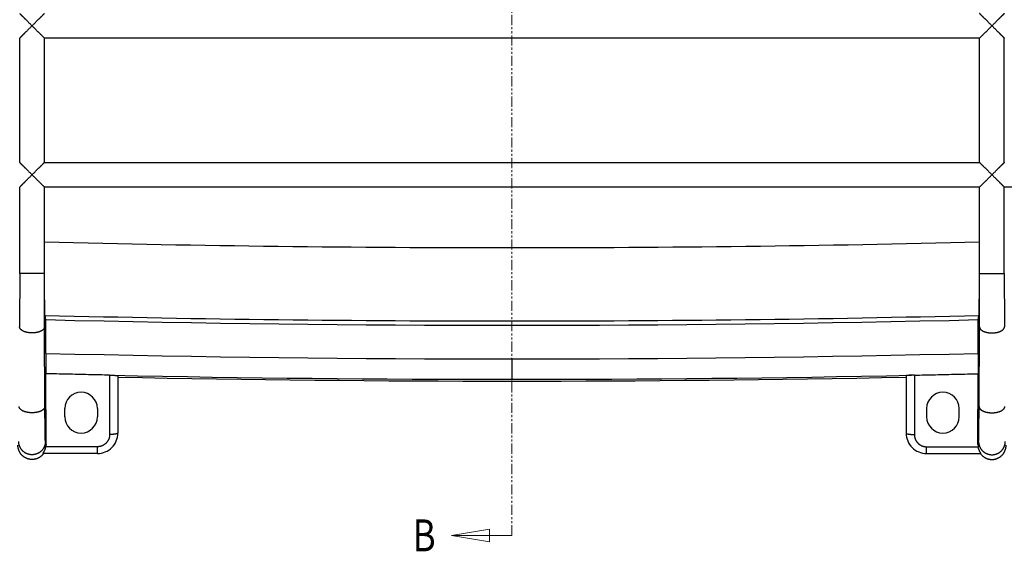
# Model space of a CAD drawing. Extents: x 2871 to 4715, y -883 to 421.
# Drawn here: x 3326 to 3567, y -525 to -394 of the extents above; entities that cross this region are included whole.
import ezdxf

# ---------------------------------------------------------------- set-up
doc = ezdxf.new("R2010")
doc.units = 0
doc.header["$LTSCALE"] = 2
doc.linetypes.add('PHANTOM', pattern=[2.5, 1.25, -0.25, 0.25, -0.25, 0.25, -0.25])
for name, color, linetype in [('02___PRT_ALL_AXES', 7, 'CONTINUOUS'), ('06___PRT_ALL_SURFS', 7, 'CONTINUOUS'), ('5626BOTT_DXF_HATCHING', 7, 'CONTINUOUS'), ('COVER_DXF_CONTINUOUS_LINE', 7, 'CONTINUOUS')]:
    doc.layers.add(name, color=color, linetype=linetype)
doc.styles.get("Standard").update_dxf_attribs({"font": 'SimSun.ttf', "width": 0.8})

msp = doc.modelspace()

# ---------------------------------------------------------------- linework, layer by layer
at = {"layer": '02___PRT_ALL_AXES', "color": 7, "linetype": 'Continuous'}
for points, start_tangent, end_tangent in [([(3332.249, -474.68), (3332.248, -474.677), (3332.247, -474.668), (3332.246, -474.653), (3332.245, -474.631), (3332.244, -474.604), (3332.244, -474.571), (3332.243, -474.533), (3332.242, -474.488), (3332.241, -474.439), (3332.241, -474.384), (3332.24, -474.324), (3332.239, -474.26), (3332.239, -474.191), (3332.238, -474.118), (3332.238, -474.041), (3332.237, -473.961), (3332.237, -473.877), (3332.236, -473.79), (3332.236, -473.701), (3332.236, -473.609), (3332.236, -473.516), (3332.235, -473.421), (3332.235, -473.324), (3332.235, -473.227), (3332.235, -473.13), (3332.235, -473.033), (3332.235, -472.936), (3332.235, -472.84), (3332.236, -472.745), (3332.236, -472.651), (3332.236, -472.56), (3332.236, -472.47), (3332.237, -472.383), (3332.237, -472.3), (3332.238, -472.219), (3332.238, -472.142), (3332.239, -472.069), (3332.239, -472), (3332.24, -471.936), (3332.241, -471.876), (3332.241, -471.821), (3332.242, -471.772), (3332.243, -471.728), (3332.244, -471.689), (3332.244, -471.656), (3332.245, -471.629), (3332.246, -471.608), (3332.247, -471.592), (3332.248, -471.583), (3332.249, -471.58)], (-1, 0), (1, 0)), ([(3332.249, -471.58), (3332.25, -471.583), (3332.25, -471.592), (3332.251, -471.608), (3332.252, -471.629), (3332.253, -471.656), (3332.254, -471.689), (3332.254, -471.728), (3332.255, -471.772), (3332.256, -471.821), (3332.257, -471.876), (3332.257, -471.936), (3332.258, -472), (3332.259, -472.069), (3332.259, -472.142), (3332.26, -472.219), (3332.26, -472.3), (3332.261, -472.383), (3332.261, -472.47), (3332.261, -472.56), (3332.262, -472.651), (3332.262, -472.745), (3332.262, -472.84), (3332.262, -472.936), (3332.262, -473.033), (3332.262, -473.13), (3332.262, -473.227), (3332.262, -473.324), (3332.262, -473.421), (3332.262, -473.516), (3332.262, -473.609), (3332.261, -473.701), (3332.261, -473.79), (3332.261, -473.877), (3332.26, -473.961), (3332.26, -474.041), (3332.259, -474.118), (3332.259, -474.191), (3332.258, -474.26), (3332.257, -474.324), (3332.257, -474.384), (3332.256, -474.439), (3332.255, -474.488), (3332.254, -474.533), (3332.254, -474.571), (3332.253, -474.604), (3332.252, -474.631), (3332.251, -474.653), (3332.25, -474.668), (3332.25, -474.677), (3332.249, -474.68)], (1, 0), (-1, 0))]:
    msp.add_spline(points, degree=3, dxfattribs=dict(at, start_tangent=start_tangent, end_tangent=end_tangent))
at = {"layer": '06___PRT_ALL_SURFS', "color": 7, "linetype": 'Continuous'}
for p, q in [((3560.921, -429.424), (3560.921, -398.924)), ((3560.921, -448.888), (3560.921, -435.424)), ((3560.923, -456.625), (3566.976, -456.625)), ((3332.301, -476.173), (3332.301, -467.922)), ((3560.598, -476.173), (3560.598, -467.922)), ((3560.798, -489.201), (3560.893, -469.684)), ((3542.949, -481.659), (3542.949, -495.706)), ((3544.949, -481.511), (3544.949, -496.053)), ((3560.531, -498.47), (3560.558, -481.159)), ((3547.949, -489.706), (3547.949, -491.706)), ((3555.949, -491.706), (3555.949, -489.706)), ((3560.531, -498.47), (3560.677, -497.74)), ((3547.949, -500.706), (3547.949, -499.053)), ((3547.949, -499.053), (3560.58, -499.053)), ((3547.949, -500.706), (3561.263, -500.706))]:
    msp.add_line(p, q, dxfattribs=at)
for centre, radius, start, end in [((3551.949, -489.706), 4, 0, 180), ((3551.949, -491.706), 4, 180, 0), ((3547.949, -495.706), 5, 179.99997, 270.00003)]:
    msp.add_arc(centre, radius, start, end, dxfattribs=at)
for points, start_tangent, end_tangent in [([(3563.949, -395.924), (3563.756, -395.732), (3563.563, -395.54), (3563.374, -395.351), (3563.188, -395.167), (3563.008, -394.987), (3562.832, -394.812), (3562.663, -394.644), (3562.501, -394.483), (3562.347, -394.33), (3562.202, -394.185), (3562.065, -394.049), (3561.937, -393.922), (3561.817, -393.803), (3561.706, -393.693), (3561.604, -393.592), (3561.51, -393.499), (3561.424, -393.414), (3561.346, -393.337), (3561.276, -393.267), (3561.213, -393.205), (3561.156, -393.149), (3561.107, -393.101), (3561.064, -393.058), (3561.027, -393.022), (3560.996, -392.992), (3560.97, -392.967), (3560.95, -392.949), (3560.936, -392.935), (3560.927, -392.927), (3560.923, -392.924)], (-0.7091334, 0.7050743), (-1, 0)), ([(3566.976, -392.924), (3566.972, -392.927), (3566.963, -392.935), (3566.948, -392.949), (3566.929, -392.967), (3566.903, -392.992), (3566.872, -393.022), (3566.835, -393.058), (3566.792, -393.101), (3566.742, -393.149), (3566.686, -393.205), (3566.623, -393.267), (3566.552, -393.337), (3566.474, -393.414), (3566.389, -393.499), (3566.295, -393.592), (3566.192, -393.693), (3566.082, -393.803), (3565.962, -393.922), (3565.834, -394.049), (3565.697, -394.185), (3565.551, -394.33), (3565.398, -394.483), (3565.236, -394.644), (3565.067, -394.812), (3564.891, -394.987), (3564.71, -395.167), (3564.525, -395.351), (3564.335, -395.54), (3564.142, -395.732), (3563.949, -395.924)], (-1, 0), (-0.7091332, -0.7050746)), ([(3560.923, -398.924), (3560.927, -398.922), (3560.936, -398.914), (3560.95, -398.9), (3560.97, -398.882), (3560.996, -398.857), (3561.027, -398.827), (3561.064, -398.791), (3561.107, -398.748), (3561.156, -398.7), (3561.213, -398.644), (3561.276, -398.582), (3561.346, -398.512), (3561.424, -398.435), (3561.51, -398.35), (3561.604, -398.257), (3561.706, -398.156), (3561.817, -398.046), (3561.937, -397.927), (3562.065, -397.8), (3562.202, -397.664), (3562.347, -397.519), (3562.501, -397.366), (3562.663, -397.205), (3562.832, -397.037), (3563.008, -396.862), (3563.188, -396.682), (3563.374, -396.498), (3563.563, -396.309), (3563.756, -396.117), (3563.949, -395.924)], (1, 0), (0.7091333, 0.7050744)), ([(3563.949, -395.924), (3564.142, -396.117), (3564.335, -396.309), (3564.525, -396.498), (3564.71, -396.682), (3564.891, -396.862), (3565.067, -397.037), (3565.236, -397.205), (3565.398, -397.366), (3565.551, -397.519), (3565.697, -397.664), (3565.834, -397.8), (3565.962, -397.927), (3566.082, -398.046), (3566.192, -398.156), (3566.295, -398.257), (3566.389, -398.35), (3566.474, -398.435), (3566.552, -398.512), (3566.623, -398.582), (3566.686, -398.644), (3566.742, -398.7), (3566.792, -398.748), (3566.835, -398.791), (3566.872, -398.827), (3566.903, -398.857), (3566.929, -398.882), (3566.948, -398.9), (3566.963, -398.914), (3566.972, -398.922), (3566.976, -398.924)], (0.7091332, -0.7050746), (1, 0)), ([(3560.923, -429.424), (3560.923, -414.175), (3560.923, -398.924)], (0, 1), (0, 1)), ([(3566.976, -429.424), (3566.976, -414.175), (3566.976, -398.924)], (0, 1), (0, 1)), ([(3563.949, -432.424), (3563.756, -432.232), (3563.563, -432.04), (3563.374, -431.851), (3563.188, -431.667), (3563.008, -431.487), (3562.832, -431.312), (3562.663, -431.144), (3562.501, -430.983), (3562.347, -430.83), (3562.202, -430.685), (3562.065, -430.549), (3561.937, -430.422), (3561.817, -430.303), (3561.706, -430.193), (3561.604, -430.092), (3561.51, -429.999), (3561.424, -429.914), (3561.346, -429.837), (3561.276, -429.767), (3561.213, -429.705), (3561.156, -429.649), (3561.107, -429.601), (3561.064, -429.558), (3561.027, -429.522), (3560.996, -429.492), (3560.97, -429.467), (3560.95, -429.449), (3560.936, -429.435), (3560.927, -429.427), (3560.923, -429.424)], (-0.7091333, 0.7050744), (-1, 0)), ([(3566.976, -429.424), (3566.972, -429.427), (3566.963, -429.435), (3566.948, -429.449), (3566.929, -429.467), (3566.903, -429.492), (3566.872, -429.522), (3566.835, -429.558), (3566.792, -429.601), (3566.742, -429.649), (3566.686, -429.705), (3566.623, -429.767), (3566.552, -429.837), (3566.474, -429.914), (3566.389, -429.999), (3566.295, -430.092), (3566.192, -430.193), (3566.082, -430.303), (3565.962, -430.422), (3565.834, -430.549), (3565.697, -430.685), (3565.551, -430.83), (3565.398, -430.983), (3565.236, -431.144), (3565.067, -431.312), (3564.891, -431.487), (3564.71, -431.667), (3564.525, -431.851), (3564.335, -432.04), (3564.142, -432.232), (3563.949, -432.424)], (-1, 0), (-0.7091332, -0.7050746)), ([(3560.923, -435.424), (3560.927, -435.422), (3560.936, -435.414), (3560.95, -435.4), (3560.97, -435.382), (3560.996, -435.357), (3561.027, -435.327), (3561.064, -435.291), (3561.107, -435.248), (3561.156, -435.2), (3561.213, -435.144), (3561.276, -435.082), (3561.346, -435.012), (3561.424, -434.935), (3561.51, -434.85), (3561.604, -434.757), (3561.706, -434.656), (3561.817, -434.546), (3561.937, -434.427), (3562.065, -434.3), (3562.202, -434.164), (3562.347, -434.019), (3562.501, -433.866), (3562.663, -433.705), (3562.832, -433.537), (3563.008, -433.362), (3563.188, -433.182), (3563.374, -432.998), (3563.563, -432.809), (3563.756, -432.617), (3563.949, -432.424)], (1, 0), (0.7091334, 0.7050743)), ([(3563.949, -432.424), (3564.142, -432.617), (3564.335, -432.809), (3564.525, -432.998), (3564.71, -433.182), (3564.891, -433.362), (3565.067, -433.537), (3565.236, -433.705), (3565.398, -433.866), (3565.551, -434.019), (3565.697, -434.164), (3565.834, -434.3), (3565.962, -434.427), (3566.082, -434.546), (3566.192, -434.656), (3566.295, -434.757), (3566.389, -434.85), (3566.474, -434.935), (3566.552, -435.012), (3566.623, -435.082), (3566.686, -435.144), (3566.742, -435.2), (3566.792, -435.248), (3566.835, -435.291), (3566.872, -435.327), (3566.903, -435.357), (3566.929, -435.382), (3566.948, -435.4), (3566.963, -435.414), (3566.972, -435.422), (3566.976, -435.424)], (0.7091332, -0.7050746), (1, 0)), ([(3560.923, -456.625), (3560.923, -446.025), (3560.923, -435.424)], (0, 1), (0, 1)), ([(3566.976, -456.625), (3566.976, -446.025), (3566.976, -435.424)], (0, 1), (0, 1)), ([(3560.772, -466.872), (3560.777, -466.829), (3560.782, -466.764), (3560.788, -466.678), (3560.793, -466.571), (3560.798, -466.443), (3560.804, -466.294), (3560.809, -466.124), (3560.814, -465.934), (3560.819, -465.723), (3560.824, -465.492), (3560.829, -465.242), (3560.834, -464.972), (3560.839, -464.683), (3560.844, -464.375), (3560.848, -464.049), (3560.853, -463.705), (3560.857, -463.343), (3560.861, -462.964), (3560.866, -462.568), (3560.87, -462.155), (3560.874, -461.727), (3560.877, -461.284), (3560.881, -460.826), (3560.885, -460.354), (3560.888, -459.868), (3560.891, -459.369), (3560.894, -458.857), (3560.897, -458.334), (3560.9, -457.799), (3560.903, -457.254), (3560.905, -456.699), (3560.907, -456.134), (3560.909, -455.561), (3560.911, -454.98), (3560.913, -454.391), (3560.915, -453.797), (3560.916, -453.196), (3560.917, -452.59), (3560.918, -451.98), (3560.919, -451.366), (3560.92, -450.749), (3560.92, -450.13), (3560.92, -449.509), (3560.921, -448.888)], (0.1635727, 0.9865313), (0, 1)), ([(3560.893, -469.684), (3560.897, -468.978), (3560.9, -468.262), (3560.903, -467.534), (3560.906, -466.797), (3560.908, -466.05), (3560.911, -465.295), (3560.913, -464.533), (3560.915, -463.762), (3560.916, -462.986), (3560.918, -462.204), (3560.919, -461.416), (3560.921, -460.624), (3560.921, -459.829), (3560.922, -459.031), (3560.923, -458.23), (3560.923, -457.428), (3560.923, -456.625)], (0.0048836, 0.9999881), (0, 1)), ([(3566.976, -456.625), (3566.976, -457.428), (3566.976, -458.229), (3566.976, -459.03), (3566.977, -459.828), (3566.978, -460.623), (3566.979, -461.414), (3566.981, -462.202), (3566.982, -462.984), (3566.984, -463.761), (3566.986, -464.531), (3566.988, -465.294), (3566.99, -466.049), (3566.993, -466.795), (3566.996, -467.533), (3566.999, -468.261), (3567.002, -468.978), (3567.005, -469.684)], (0, -1), (0.0048837, -0.9999881)), ([(3332.301, -467.922), (3332.214, -467.397), (3332.127, -466.872)], (-0.1635739, 0.9865311), (-0.1635727, 0.9865313)), ([(3560.598, -467.922), (3560.685, -467.397), (3560.772, -466.872)], (0.1635739, 0.9865311), (0.1635727, 0.9865313)), ([(3560.893, -469.684), (3560.899, -469.764), (3560.914, -469.844), (3560.937, -469.924), (3560.969, -470.003), (3561.01, -470.081), (3561.059, -470.158), (3561.117, -470.233), (3561.183, -470.307), (3561.257, -470.379), (3561.339, -470.448), (3561.428, -470.516), (3561.525, -470.581), (3561.628, -470.644), (3561.739, -470.703), (3561.856, -470.76), (3561.979, -470.813), (3562.108, -470.864), (3562.242, -470.91), (3562.381, -470.953), (3562.524, -470.993), (3562.672, -471.028), (3562.823, -471.06), (3562.978, -471.088), (3563.136, -471.111), (3563.296, -471.131), (3563.457, -471.146), (3563.621, -471.156), (3563.785, -471.163), (3563.949, -471.165), (3564.114, -471.163), (3564.278, -471.156), (3564.441, -471.146), (3564.603, -471.131), (3564.763, -471.111), (3564.921, -471.088), (3565.075, -471.06), (3565.227, -471.028), (3565.374, -470.993), (3565.518, -470.953), (3565.657, -470.91), (3565.791, -470.864), (3565.92, -470.813), (3566.043, -470.76), (3566.16, -470.703), (3566.27, -470.644), (3566.374, -470.581), (3566.471, -470.516), (3566.56, -470.448), (3566.642, -470.379), (3566.716, -470.307), (3566.782, -470.233), (3566.839, -470.158), (3566.889, -470.081), (3566.929, -470.003), (3566.962, -469.924), (3566.985, -469.844), (3567, -469.764), (3567.005, -469.684)], (0.0155913, -0.9998784), (0.0155913, 0.9998784)), ([(3560.65, -471.58), (3560.649, -471.583), (3560.648, -471.592), (3560.647, -471.608), (3560.647, -471.629), (3560.646, -471.656), (3560.645, -471.689), (3560.644, -471.728), (3560.643, -471.772), (3560.643, -471.821), (3560.642, -471.876), (3560.641, -471.936), (3560.641, -472), (3560.64, -472.069), (3560.64, -472.142), (3560.639, -472.219), (3560.639, -472.3), (3560.638, -472.383), (3560.638, -472.47), (3560.637, -472.56), (3560.637, -472.651), (3560.637, -472.745), (3560.637, -472.84), (3560.637, -472.936), (3560.636, -473.033), (3560.636, -473.13), (3560.636, -473.227), (3560.637, -473.324), (3560.637, -473.421), (3560.637, -473.516), (3560.637, -473.609), (3560.637, -473.701), (3560.638, -473.79), (3560.638, -473.877), (3560.639, -473.961), (3560.639, -474.041), (3560.64, -474.118), (3560.64, -474.191), (3560.641, -474.26), (3560.641, -474.324), (3560.642, -474.384), (3560.643, -474.439), (3560.643, -474.488), (3560.644, -474.533), (3560.645, -474.571), (3560.646, -474.604), (3560.647, -474.631), (3560.647, -474.653), (3560.648, -474.668), (3560.649, -474.677), (3560.65, -474.68)], (-1, 0), (1, 0)), ([(3560.65, -474.68), (3560.651, -474.677), (3560.652, -474.668), (3560.653, -474.653), (3560.653, -474.631), (3560.654, -474.604), (3560.655, -474.571), (3560.656, -474.533), (3560.657, -474.488), (3560.657, -474.439), (3560.658, -474.384), (3560.659, -474.324), (3560.659, -474.26), (3560.66, -474.191), (3560.66, -474.118), (3560.661, -474.041), (3560.661, -473.961), (3560.662, -473.877), (3560.662, -473.79), (3560.663, -473.701), (3560.663, -473.609), (3560.663, -473.516), (3560.663, -473.421), (3560.663, -473.324), (3560.663, -473.227), (3560.664, -473.13), (3560.663, -473.033), (3560.663, -472.936), (3560.663, -472.84), (3560.663, -472.745), (3560.663, -472.651), (3560.663, -472.56), (3560.662, -472.47), (3560.662, -472.383), (3560.661, -472.3), (3560.661, -472.219), (3560.66, -472.142), (3560.66, -472.069), (3560.659, -472), (3560.659, -471.936), (3560.658, -471.876), (3560.657, -471.821), (3560.657, -471.772), (3560.656, -471.728), (3560.655, -471.689), (3560.654, -471.656), (3560.653, -471.629), (3560.653, -471.608), (3560.652, -471.592), (3560.651, -471.583), (3560.65, -471.58)], (1, 0), (-1, 0)), ([(3560.598, -476.173), (3560.598, -476.41), (3560.597, -476.647), (3560.597, -476.882), (3560.597, -477.116), (3560.596, -477.348), (3560.596, -477.578), (3560.595, -477.804), (3560.595, -478.027), (3560.594, -478.245), (3560.593, -478.459), (3560.592, -478.667), (3560.591, -478.87), (3560.59, -479.067), (3560.588, -479.257), (3560.587, -479.441), (3560.586, -479.616), (3560.584, -479.785), (3560.583, -479.945), (3560.581, -480.097), (3560.579, -480.239), (3560.578, -480.373), (3560.576, -480.497), (3560.574, -480.612), (3560.572, -480.716), (3560.57, -480.81), (3560.568, -480.894), (3560.566, -480.967), (3560.564, -481.03), (3560.562, -481.081), (3560.56, -481.121), (3560.558, -481.151)], (0, -1), (-0.0833524, -0.9965201)), ([(3544.274, -481.531), (3544.167, -481.535), (3544.062, -481.54), (3543.96, -481.545), (3543.861, -481.55), (3543.766, -481.556), (3543.675, -481.562), (3543.587, -481.568), (3543.505, -481.574), (3543.426, -481.58), (3543.353, -481.586), (3543.286, -481.593), (3543.223, -481.599), (3543.167, -481.606), (3543.117, -481.613), (3543.073, -481.62), (3543.036, -481.626), (3543.005, -481.633), (3542.981, -481.64), (3542.963, -481.646), (3542.953, -481.653), (3542.949, -481.659)], (-0.9992005, -0.0399798), (0, -1)), ([(3544.949, -481.511), (3544.835, -481.513), (3544.72, -481.516), (3544.607, -481.519), (3544.494, -481.523), (3544.383, -481.527), (3544.274, -481.531)], (-0.9997823, -0.0208667), (-0.9992005, -0.0399798)), ([(3544.949, -481.511), (3550.152, -481.399), (3555.355, -481.282), (3560.556, -481.159)], (0.9997823, 0.0208667), (0.9997078, 0.0241729)), ([(3560.556, -481.159), (3560.558, -481.159)], (0.9997078, 0.0241729), (0.9997078, 0.0241733)), ([(3560.558, -481.151), (3560.558, -481.159)], (-0.0833524, -0.9965201), (-0.1053284, -0.9944375)), ([(3560.677, -497.74), (3560.682, -497.706), (3560.687, -497.653), (3560.692, -497.581), (3560.697, -497.49), (3560.702, -497.38), (3560.706, -497.251), (3560.711, -497.104), (3560.716, -496.938), (3560.721, -496.755), (3560.725, -496.553), (3560.73, -496.333), (3560.734, -496.095), (3560.739, -495.841), (3560.743, -495.569), (3560.747, -495.28), (3560.751, -494.975), (3560.755, -494.654), (3560.759, -494.317), (3560.763, -493.965), (3560.767, -493.597), (3560.771, -493.216), (3560.774, -492.82), (3560.778, -492.41), (3560.781, -491.987), (3560.784, -491.552), (3560.787, -491.104), (3560.79, -490.645), (3560.793, -490.174), (3560.796, -489.693), (3560.798, -489.201)], (0.1959505, 0.9806138), (0.0048836, 0.9999881)), ([(3560.798, -489.201), (3560.804, -489.284), (3560.819, -489.367), (3560.843, -489.449), (3560.876, -489.53), (3560.918, -489.611), (3560.969, -489.69), (3561.029, -489.768), (3561.097, -489.844), (3561.173, -489.918), (3561.257, -489.99), (3561.349, -490.059), (3561.449, -490.126), (3561.556, -490.191), (3561.67, -490.252), (3561.791, -490.311), (3561.917, -490.366), (3562.05, -490.418), (3562.188, -490.466), (3562.332, -490.51), (3562.48, -490.551), (3562.632, -490.588), (3562.788, -490.62), (3562.948, -490.649), (3563.11, -490.673), (3563.275, -490.693), (3563.442, -490.709), (3563.61, -490.72), (3563.78, -490.726), (3563.949, -490.729), (3564.119, -490.726), (3564.288, -490.72), (3564.457, -490.709), (3564.624, -490.693), (3564.788, -490.673), (3564.951, -490.649), (3565.11, -490.62), (3565.267, -490.588), (3565.419, -490.551), (3565.567, -490.51), (3565.71, -490.466), (3565.848, -490.418), (3565.981, -490.366), (3566.108, -490.311), (3566.229, -490.252), (3566.343, -490.191), (3566.45, -490.126), (3566.549, -490.059), (3566.641, -489.99), (3566.726, -489.918), (3566.802, -489.844), (3566.87, -489.768), (3566.93, -489.69), (3566.98, -489.611), (3567.022, -489.53), (3567.056, -489.449), (3567.08, -489.367), (3567.095, -489.284), (3567.101, -489.201)], (0.0155913, -0.9998784), (0.0155913, 0.9998784)), ([(3542.949, -495.706), (3542.953, -495.727), (3542.964, -495.748), (3542.982, -495.769), (3543.007, -495.789), (3543.04, -495.809), (3543.079, -495.829), (3543.126, -495.849), (3543.178, -495.867), (3543.238, -495.886), (3543.303, -495.903), (3543.375, -495.92), (3543.452, -495.936), (3543.535, -495.952), (3543.623, -495.966), (3543.716, -495.979), (3543.813, -495.992), (3543.915, -496.003), (3544.02, -496.014), (3544.128, -496.023), (3544.24, -496.031), (3544.354, -496.038), (3544.471, -496.043), (3544.589, -496.048), (3544.708, -496.051), (3544.829, -496.053), (3544.949, -496.053)], (0, -1), (1, 0)), ([(3544.949, -496.053), (3544.953, -496.192), (3544.962, -496.331), (3544.978, -496.469), (3545.001, -496.606), (3545.03, -496.742), (3545.065, -496.877), (3545.106, -497.01), (3545.153, -497.14), (3545.206, -497.269), (3545.266, -497.394), (3545.331, -497.517), (3545.401, -497.637), (3545.477, -497.753), (3545.558, -497.865), (3545.645, -497.974), (3545.736, -498.078), (3545.832, -498.178), (3545.932, -498.274), (3546.037, -498.365), (3546.145, -498.45), (3546.258, -498.531), (3546.374, -498.606), (3546.493, -498.676), (3546.616, -498.741), (3546.741, -498.799), (3546.869, -498.852), (3546.999, -498.899), (3547.131, -498.94), (3547.265, -498.974), (3547.4, -499.003), (3547.536, -499.025), (3547.673, -499.041), (3547.811, -499.05), (3547.949, -499.053)], (0.0000012, -1), (1, -0.0000013)), ([(3560.531, -498.47), (3560.534, -498.617), (3560.543, -498.763), (3560.558, -498.909), (3560.58, -499.053)], (-0.0015388, -0.9999988), (0.1660924, -0.9861102)), ([(3560.677, -497.74), (3560.682, -497.914), (3560.696, -498.088), (3560.719, -498.26), (3560.751, -498.431), (3560.793, -498.6), (3560.843, -498.767), (3560.902, -498.93), (3560.97, -499.091), (3561.046, -499.247), (3561.131, -499.399), (3561.223, -499.547), (3561.323, -499.689), (3561.431, -499.826), (3561.545, -499.957), (3561.667, -500.082), (3561.795, -500.2), (3561.929, -500.311), (3562.069, -500.414), (3562.214, -500.511), (3562.364, -500.599), (3562.519, -500.679), (3562.677, -500.751), (3562.84, -500.814), (3563.005, -500.869), (3563.173, -500.915), (3563.343, -500.952), (3563.515, -500.979), (3563.688, -500.998), (3563.862, -501.007), (3564.036, -501.007), (3564.21, -500.998), (3564.384, -500.979), (3564.555, -500.952), (3564.726, -500.915), (3564.894, -500.869), (3565.059, -500.814), (3565.221, -500.751), (3565.38, -500.679), (3565.535, -500.599), (3565.685, -500.511), (3565.83, -500.414), (3565.97, -500.311), (3566.104, -500.2), (3566.232, -500.082), (3566.353, -499.957), (3566.468, -499.826), (3566.575, -499.689), (3566.676, -499.547), (3566.768, -499.399), (3566.852, -499.247), (3566.929, -499.091), (3566.996, -498.93), (3567.056, -498.767), (3567.106, -498.6), (3567.147, -498.431), (3567.18, -498.26), (3567.203, -498.088), (3567.217, -497.914), (3567.222, -497.74)], (0.0003811, -0.9999999), (0.0003811, 0.9999999)), ([(3561.118, -500.706), (3561.225, -500.85), (3561.339, -500.987), (3561.46, -501.119), (3561.588, -501.244), (3561.722, -501.363), (3561.861, -501.474), (3562.007, -501.578), (3562.157, -501.675), (3562.312, -501.763), (3562.472, -501.843), (3562.635, -501.915), (3562.802, -501.979), (3562.972, -502.034), (3563.145, -502.08), (3563.32, -502.117), (3563.496, -502.145), (3563.674, -502.163), (3563.852, -502.173), (3564.031, -502.174), (3564.209, -502.165), (3564.387, -502.147), (3564.563, -502.12), (3564.738, -502.083), (3564.911, -502.038), (3565.081, -501.984), (3565.249, -501.921), (3565.412, -501.85), (3565.572, -501.771), (3565.728, -501.683), (3565.879, -501.587), (3566.025, -501.484), (3566.165, -501.373), (3566.299, -501.255), (3566.428, -501.13), (3566.549, -500.999), (3566.664, -500.862), (3566.771, -500.719), (3566.871, -500.571), (3566.963, -500.418), (3567.047, -500.26), (3567.123, -500.098), (3567.191, -499.932), (3567.25, -499.763), (3567.3, -499.591), (3567.341, -499.417), (3567.373, -499.241), (3567.396, -499.063), (3567.41, -498.885), (3567.414, -498.706)], (0.5762606, -0.817266), (0, 1)), ([(3561.263, -500.706), (3561.266, -500.704), (3561.265, -500.696), (3561.259, -500.684), (3561.25, -500.667), (3561.237, -500.644), (3561.22, -500.616), (3561.199, -500.582), (3561.174, -500.542), (3561.144, -500.495), (3561.112, -500.442), (3561.076, -500.381), (3561.037, -500.314), (3560.996, -500.241), (3560.953, -500.16), (3560.91, -500.074), (3560.867, -499.983), (3560.825, -499.888), (3560.785, -499.789), (3560.747, -499.688), (3560.711, -499.585), (3560.678, -499.48), (3560.649, -499.374), (3560.622, -499.268), (3560.599, -499.16), (3560.58, -499.053)], (1, 0), (-0.1660924, 0.9861102))]:
    msp.add_spline(points, degree=3, dxfattribs=dict(at, start_tangent=start_tangent, end_tangent=end_tangent))
at = {"layer": '5626BOTT_DXF_HATCHING', "color": 7, "linetype": 'PHANTOM', "lineweight": 0}
msp.add_line((3446.449, -520.772), (3446.449, -92.187), dxfattribs=at)
at = {"layer": '5626BOTT_DXF_HATCHING', "color": 7, "linetype": 'Continuous', "lineweight": 0}
msp.add_line((3431.599, -520.772), (3446.449, -520.772), dxfattribs=at)
msp.add_lwpolyline([(3440.974, -519.21), (3431.599, -520.772), (3440.974, -522.335), (3440.974, -519.21)], dxfattribs=at)
at = {"layer": 'COVER_DXF_CONTINUOUS_LINE', "color": 7, "linetype": 'Continuous'}
for p, q in [((3560.923, -398.924), (3331.976, -398.924)), ((3331.978, -429.424), (3331.978, -398.924)), ((3331.976, -429.424), (3560.923, -429.424)), ((3560.923, -435.424), (3331.976, -435.424)), ((3331.978, -448.888), (3331.978, -435.424)), ((3605.923, -435.424), (3566.976, -435.424)), ((3331.976, -456.625), (3325.923, -456.625)), ((3332.101, -489.201), (3332.005, -469.684)), ((3446.449, -477.542), (3446.449, -482.535)), ((3332.367, -498.47), (3332.341, -481.159)), ((3347.949, -481.511), (3347.949, -496.053)), ((3349.949, -481.659), (3349.949, -495.706)), ((3336.949, -491.706), (3336.949, -489.706)), ((3344.949, -489.706), (3344.949, -491.706)), ((3332.367, -498.47), (3332.222, -497.74)), ((3344.949, -500.706), (3331.635, -500.706)), ((3344.949, -499.053), (3332.319, -499.053)), ((3344.949, -500.706), (3344.949, -499.053))]:
    msp.add_line(p, q, dxfattribs=at)
for centre, radius, start, end in [((3446.449, 4281.926), 4732.198, 268.613888, 271.386112), ((3446.449, 4281.926), 4750.174, 268.62093, 271.37907), ((3446.449, 4281.926), 4751.219, 268.623333, 271.376667), ((3446.449, 4281.926), 4759.468, 268.62572, 271.37428), ((3446.449, 4281.926), 4764.461, 268.823515, 271.176485), ((3446.449, 4281.926), 4764.894, 268.83955, 271.16045), ((3340.949, -489.706), 4, 0, 180), ((3340.949, -491.706), 4, 180, 0), ((3344.949, -495.706), 5, 269.99997, 0.00003)]:
    msp.add_arc(centre, radius, start, end, dxfattribs=at)
for points, start_tangent, end_tangent in [([(3325.923, -392.924), (3325.927, -392.927), (3325.936, -392.935), (3325.95, -392.949), (3325.97, -392.967), (3325.996, -392.992), (3326.027, -393.022), (3326.064, -393.058), (3326.107, -393.101), (3326.156, -393.149), (3326.213, -393.205), (3326.276, -393.267), (3326.346, -393.337), (3326.424, -393.414), (3326.51, -393.499), (3326.604, -393.592), (3326.706, -393.693), (3326.817, -393.803), (3326.937, -393.922), (3327.065, -394.049), (3327.202, -394.185), (3327.347, -394.33), (3327.501, -394.483), (3327.663, -394.644), (3327.832, -394.812), (3328.008, -394.987), (3328.188, -395.167), (3328.374, -395.351), (3328.563, -395.54), (3328.756, -395.732), (3328.949, -395.924)], (1, 0), (0.7091332, -0.7050746)), ([(3328.949, -395.924), (3329.142, -395.732), (3329.335, -395.54), (3329.525, -395.351), (3329.71, -395.167), (3329.891, -394.987), (3330.067, -394.812), (3330.236, -394.644), (3330.397, -394.483), (3330.551, -394.33), (3330.697, -394.185), (3330.834, -394.049), (3330.962, -393.922), (3331.082, -393.803), (3331.192, -393.693), (3331.295, -393.592), (3331.389, -393.499), (3331.474, -393.414), (3331.552, -393.337), (3331.623, -393.267), (3331.686, -393.205), (3331.742, -393.149), (3331.792, -393.101), (3331.835, -393.058), (3331.872, -393.022), (3331.903, -392.992), (3331.929, -392.967), (3331.948, -392.949), (3331.963, -392.935), (3331.972, -392.927), (3331.976, -392.924)], (0.7091334, 0.7050743), (1, 0)), ([(3328.949, -395.924), (3328.756, -396.117), (3328.563, -396.309), (3328.374, -396.498), (3328.188, -396.682), (3328.008, -396.862), (3327.832, -397.037), (3327.663, -397.205), (3327.501, -397.366), (3327.347, -397.519), (3327.202, -397.664), (3327.065, -397.8), (3326.937, -397.927), (3326.817, -398.046), (3326.706, -398.156), (3326.604, -398.257), (3326.51, -398.35), (3326.424, -398.435), (3326.346, -398.512), (3326.276, -398.582), (3326.213, -398.644), (3326.156, -398.7), (3326.107, -398.748), (3326.064, -398.791), (3326.027, -398.827), (3325.996, -398.857), (3325.97, -398.882), (3325.95, -398.9), (3325.936, -398.914), (3325.927, -398.922), (3325.923, -398.924)], (-0.7091332, -0.7050746), (-1, 0)), ([(3331.976, -398.924), (3331.972, -398.922), (3331.963, -398.914), (3331.948, -398.9), (3331.929, -398.882), (3331.903, -398.857), (3331.872, -398.827), (3331.835, -398.791), (3331.792, -398.748), (3331.742, -398.7), (3331.686, -398.644), (3331.623, -398.582), (3331.552, -398.512), (3331.474, -398.435), (3331.389, -398.35), (3331.295, -398.257), (3331.192, -398.156), (3331.082, -398.046), (3330.962, -397.927), (3330.834, -397.8), (3330.697, -397.664), (3330.551, -397.519), (3330.398, -397.366), (3330.236, -397.205), (3330.067, -397.037), (3329.891, -396.862), (3329.71, -396.682), (3329.525, -396.498), (3329.335, -396.309), (3329.142, -396.117), (3328.949, -395.924)], (-1, 0), (-0.7091333, 0.7050744)), ([(3325.923, -429.424), (3325.923, -414.175), (3325.923, -398.924)], (0, 1), (0, 1)), ([(3331.976, -429.424), (3331.976, -414.175), (3331.976, -398.924)], (0, 1), (0, 1)), ([(3325.923, -429.424), (3325.927, -429.427), (3325.936, -429.435), (3325.95, -429.449), (3325.97, -429.467), (3325.996, -429.492), (3326.027, -429.522), (3326.064, -429.558), (3326.107, -429.601), (3326.156, -429.649), (3326.213, -429.705), (3326.276, -429.767), (3326.346, -429.837), (3326.424, -429.914), (3326.51, -429.999), (3326.604, -430.092), (3326.706, -430.193), (3326.817, -430.303), (3326.937, -430.422), (3327.065, -430.549), (3327.202, -430.685), (3327.347, -430.83), (3327.501, -430.983), (3327.663, -431.144), (3327.832, -431.312), (3328.008, -431.487), (3328.188, -431.667), (3328.374, -431.851), (3328.563, -432.04), (3328.756, -432.232), (3328.949, -432.424)], (1, 0), (0.7091332, -0.7050746)), ([(3328.949, -432.424), (3329.142, -432.232), (3329.335, -432.04), (3329.525, -431.851), (3329.71, -431.667), (3329.891, -431.487), (3330.067, -431.312), (3330.236, -431.144), (3330.398, -430.983), (3330.551, -430.83), (3330.697, -430.685), (3330.834, -430.549), (3330.962, -430.422), (3331.082, -430.303), (3331.192, -430.193), (3331.295, -430.092), (3331.389, -429.999), (3331.474, -429.914), (3331.552, -429.837), (3331.623, -429.767), (3331.686, -429.705), (3331.742, -429.649), (3331.792, -429.601), (3331.835, -429.558), (3331.872, -429.522), (3331.903, -429.492), (3331.929, -429.467), (3331.948, -429.449), (3331.963, -429.435), (3331.972, -429.427), (3331.976, -429.424)], (0.7091333, 0.7050744), (1, 0)), ([(3328.949, -432.424), (3328.756, -432.617), (3328.563, -432.809), (3328.374, -432.998), (3328.188, -433.182), (3328.008, -433.362), (3327.832, -433.537), (3327.663, -433.705), (3327.501, -433.866), (3327.347, -434.019), (3327.202, -434.164), (3327.065, -434.3), (3326.937, -434.427), (3326.817, -434.546), (3326.706, -434.656), (3326.604, -434.757), (3326.51, -434.85), (3326.424, -434.935), (3326.346, -435.012), (3326.276, -435.082), (3326.213, -435.144), (3326.156, -435.2), (3326.107, -435.248), (3326.064, -435.291), (3326.027, -435.327), (3325.996, -435.357), (3325.97, -435.382), (3325.95, -435.4), (3325.936, -435.414), (3325.927, -435.422), (3325.923, -435.424)], (-0.7091332, -0.7050746), (-1, 0)), ([(3331.976, -435.424), (3331.972, -435.422), (3331.963, -435.414), (3331.948, -435.4), (3331.929, -435.382), (3331.903, -435.357), (3331.872, -435.327), (3331.835, -435.291), (3331.792, -435.248), (3331.742, -435.2), (3331.686, -435.144), (3331.623, -435.082), (3331.552, -435.012), (3331.474, -434.935), (3331.389, -434.85), (3331.295, -434.757), (3331.192, -434.656), (3331.082, -434.546), (3330.962, -434.427), (3330.834, -434.3), (3330.697, -434.164), (3330.551, -434.019), (3330.397, -433.866), (3330.236, -433.705), (3330.067, -433.537), (3329.891, -433.362), (3329.71, -433.182), (3329.525, -432.998), (3329.335, -432.809), (3329.142, -432.617), (3328.949, -432.424)], (-1, 0), (-0.7091334, 0.7050743)), ([(3325.923, -456.625), (3325.923, -446.025), (3325.923, -435.424)], (0, 1), (0, 1)), ([(3331.976, -456.625), (3331.976, -446.025), (3331.976, -435.424)], (0, 1), (0, 1)), ([(3332.127, -466.872), (3332.122, -466.829), (3332.116, -466.764), (3332.111, -466.678), (3332.105, -466.571), (3332.1, -466.443), (3332.095, -466.294), (3332.09, -466.124), (3332.085, -465.934), (3332.079, -465.723), (3332.074, -465.492), (3332.069, -465.242), (3332.065, -464.972), (3332.06, -464.683), (3332.055, -464.375), (3332.05, -464.049), (3332.046, -463.705), (3332.042, -463.343), (3332.037, -462.964), (3332.033, -462.568), (3332.029, -462.155), (3332.025, -461.727), (3332.021, -461.284), (3332.018, -460.826), (3332.014, -460.354), (3332.011, -459.868), (3332.007, -459.369), (3332.004, -458.857), (3332.001, -458.334), (3331.999, -457.799), (3331.996, -457.254), (3331.994, -456.699), (3331.991, -456.134), (3331.989, -455.561), (3331.987, -454.98), (3331.986, -454.391), (3331.984, -453.797), (3331.983, -453.196), (3331.981, -452.59), (3331.98, -451.98), (3331.98, -451.366), (3331.979, -450.749), (3331.978, -450.13), (3331.978, -449.509), (3331.978, -448.888)], (-0.1635727, 0.9865313), (0, 1)), ([(3325.923, -456.625), (3325.923, -457.428), (3325.923, -458.229), (3325.922, -459.03), (3325.921, -459.828), (3325.921, -460.623), (3325.919, -461.414), (3325.918, -462.202), (3325.916, -462.984), (3325.915, -463.761), (3325.913, -464.531), (3325.911, -465.294), (3325.908, -466.049), (3325.906, -466.795), (3325.903, -467.533), (3325.9, -468.261), (3325.897, -468.978), (3325.893, -469.684)], (0, -1), (-0.0048837, -0.9999881)), ([(3332.005, -469.684), (3332.002, -468.978), (3331.999, -468.262), (3331.996, -467.534), (3331.993, -466.797), (3331.99, -466.05), (3331.988, -465.295), (3331.986, -464.533), (3331.984, -463.762), (3331.982, -462.986), (3331.981, -462.204), (3331.979, -461.416), (3331.978, -460.624), (3331.977, -459.829), (3331.976, -459.031), (3331.976, -458.23), (3331.976, -457.428), (3331.976, -456.625)], (-0.0048836, 0.9999881), (0, 1)), ([(3332.005, -469.684), (3332, -469.764), (3331.985, -469.844), (3331.962, -469.924), (3331.929, -470.003), (3331.889, -470.081), (3331.839, -470.158), (3331.782, -470.233), (3331.716, -470.307), (3331.642, -470.379), (3331.56, -470.448), (3331.471, -470.516), (3331.374, -470.581), (3331.27, -470.644), (3331.16, -470.703), (3331.043, -470.76), (3330.92, -470.813), (3330.791, -470.864), (3330.657, -470.91), (3330.518, -470.953), (3330.374, -470.993), (3330.227, -471.028), (3330.075, -471.06), (3329.921, -471.088), (3329.763, -471.111), (3329.603, -471.131), (3329.441, -471.146), (3329.278, -471.156), (3329.114, -471.163), (3328.949, -471.165), (3328.785, -471.163), (3328.621, -471.156), (3328.457, -471.146), (3328.296, -471.131), (3328.136, -471.111), (3327.978, -471.088), (3327.823, -471.06), (3327.672, -471.028), (3327.524, -470.993), (3327.381, -470.953), (3327.242, -470.91), (3327.108, -470.864), (3326.979, -470.813), (3326.856, -470.76), (3326.739, -470.703), (3326.628, -470.644), (3326.525, -470.581), (3326.428, -470.516), (3326.339, -470.448), (3326.257, -470.379), (3326.183, -470.307), (3326.117, -470.233), (3326.059, -470.158), (3326.01, -470.081), (3325.969, -470.003), (3325.937, -469.924), (3325.914, -469.844), (3325.899, -469.764), (3325.893, -469.684)], (-0.0155913, -0.9998784), (-0.0155913, 0.9998784)), ([(3332.301, -476.173), (3332.301, -476.41), (3332.301, -476.647), (3332.301, -476.882), (3332.302, -477.116), (3332.302, -477.348), (3332.303, -477.578), (3332.303, -477.804), (3332.304, -478.027), (3332.305, -478.245), (3332.306, -478.459), (3332.307, -478.667), (3332.308, -478.87), (3332.309, -479.067), (3332.31, -479.257), (3332.312, -479.441), (3332.313, -479.616), (3332.314, -479.785), (3332.316, -479.945), (3332.318, -480.097), (3332.319, -480.239), (3332.321, -480.373), (3332.323, -480.497), (3332.325, -480.612), (3332.326, -480.716), (3332.328, -480.81), (3332.33, -480.894), (3332.332, -480.967), (3332.334, -481.03), (3332.336, -481.081), (3332.338, -481.121), (3332.34, -481.151)], (0, -1), (0.0833524, -0.9965201)), ([(3332.34, -481.151), (3332.341, -481.159)], (0.0833524, -0.9965201), (0.1053284, -0.9944375)), ([(3332.343, -481.159), (3332.341, -481.159)], (-0.9997078, 0.0241729), (-0.9997078, 0.0241733)), ([(3347.949, -481.511), (3342.746, -481.399), (3337.543, -481.282), (3332.343, -481.159)], (-0.9997823, 0.0208667), (-0.9997078, 0.0241729)), ([(3347.949, -481.511), (3348.064, -481.513), (3348.178, -481.516), (3348.292, -481.519), (3348.404, -481.523), (3348.516, -481.527), (3348.625, -481.531)], (0.9997823, -0.0208667), (0.9992005, -0.0399798)), ([(3348.625, -481.531), (3348.732, -481.535), (3348.837, -481.54), (3348.939, -481.545), (3349.037, -481.55), (3349.133, -481.556), (3349.224, -481.562), (3349.311, -481.568), (3349.394, -481.574), (3349.472, -481.58), (3349.545, -481.586), (3349.613, -481.593), (3349.675, -481.599), (3349.731, -481.606), (3349.782, -481.613), (3349.826, -481.62), (3349.863, -481.626), (3349.894, -481.633), (3349.918, -481.64), (3349.935, -481.646), (3349.946, -481.653), (3349.949, -481.659)], (0.9992005, -0.0399798), (0, -1)), ([(3332.101, -489.201), (3332.095, -489.284), (3332.08, -489.367), (3332.056, -489.449), (3332.022, -489.53), (3331.98, -489.611), (3331.93, -489.69), (3331.87, -489.768), (3331.802, -489.844), (3331.726, -489.918), (3331.641, -489.99), (3331.549, -490.059), (3331.45, -490.126), (3331.343, -490.191), (3331.229, -490.252), (3331.108, -490.311), (3330.981, -490.366), (3330.848, -490.418), (3330.71, -490.466), (3330.567, -490.51), (3330.419, -490.551), (3330.267, -490.588), (3330.11, -490.62), (3329.951, -490.649), (3329.788, -490.673), (3329.624, -490.693), (3329.457, -490.709), (3329.288, -490.72), (3329.119, -490.726), (3328.949, -490.729), (3328.78, -490.726), (3328.61, -490.72), (3328.442, -490.709), (3328.275, -490.693), (3328.11, -490.673), (3327.948, -490.649), (3327.788, -490.62), (3327.632, -490.588), (3327.48, -490.551), (3327.332, -490.51), (3327.188, -490.466), (3327.05, -490.418), (3326.917, -490.366), (3326.791, -490.311), (3326.67, -490.252), (3326.556, -490.191), (3326.449, -490.126), (3326.349, -490.059), (3326.257, -489.99), (3326.173, -489.918), (3326.097, -489.844), (3326.029, -489.768), (3325.969, -489.69), (3325.918, -489.611), (3325.876, -489.53), (3325.843, -489.449), (3325.819, -489.367), (3325.804, -489.284), (3325.798, -489.201)], (-0.0155913, -0.9998784), (-0.0155913, 0.9998784)), ([(3332.222, -497.74), (3332.217, -497.706), (3332.212, -497.653), (3332.207, -497.581), (3332.202, -497.49), (3332.197, -497.38), (3332.192, -497.251), (3332.188, -497.104), (3332.183, -496.938), (3332.178, -496.755), (3332.174, -496.553), (3332.169, -496.333), (3332.164, -496.095), (3332.16, -495.841), (3332.156, -495.569), (3332.151, -495.28), (3332.147, -494.975), (3332.143, -494.654), (3332.139, -494.317), (3332.135, -493.965), (3332.132, -493.597), (3332.128, -493.216), (3332.124, -492.82), (3332.121, -492.41), (3332.118, -491.987), (3332.114, -491.552), (3332.111, -491.104), (3332.108, -490.645), (3332.106, -490.174), (3332.103, -489.693), (3332.101, -489.201)], (-0.1959505, 0.9806138), (-0.0048836, 0.9999881)), ([(3347.949, -496.053), (3347.946, -496.192), (3347.936, -496.331), (3347.92, -496.469), (3347.898, -496.606), (3347.869, -496.742), (3347.834, -496.877), (3347.793, -497.01), (3347.745, -497.14), (3347.692, -497.269), (3347.633, -497.394), (3347.568, -497.517), (3347.498, -497.637), (3347.422, -497.753), (3347.34, -497.865), (3347.254, -497.974), (3347.163, -498.078), (3347.067, -498.178), (3346.967, -498.274), (3346.862, -498.365), (3346.753, -498.45), (3346.641, -498.531), (3346.525, -498.606), (3346.405, -498.676), (3346.283, -498.741), (3346.158, -498.799), (3346.03, -498.852), (3345.9, -498.899), (3345.768, -498.94), (3345.634, -498.974), (3345.499, -499.003), (3345.362, -499.025), (3345.225, -499.041), (3345.087, -499.05), (3344.949, -499.053)], (-0.0000012, -1), (-1, -0.0000013)), ([(3349.949, -495.706), (3349.946, -495.727), (3349.935, -495.748), (3349.917, -495.769), (3349.891, -495.789), (3349.859, -495.809), (3349.819, -495.829), (3349.773, -495.849), (3349.72, -495.867), (3349.661, -495.886), (3349.595, -495.903), (3349.524, -495.92), (3349.446, -495.936), (3349.364, -495.952), (3349.276, -495.966), (3349.183, -495.979), (3349.085, -495.992), (3348.984, -496.003), (3348.879, -496.014), (3348.77, -496.023), (3348.659, -496.031), (3348.544, -496.038), (3348.428, -496.043), (3348.31, -496.048), (3348.19, -496.051), (3348.07, -496.053), (3347.949, -496.053)], (0, -1), (-1, 0)), ([(3331.78, -500.706), (3331.674, -500.85), (3331.559, -500.987), (3331.439, -501.119), (3331.311, -501.244), (3331.177, -501.363), (3331.037, -501.474), (3330.892, -501.578), (3330.742, -501.675), (3330.586, -501.763), (3330.427, -501.843), (3330.263, -501.915), (3330.096, -501.979), (3329.926, -502.034), (3329.754, -502.08), (3329.579, -502.117), (3329.402, -502.145), (3329.225, -502.163), (3329.047, -502.173), (3328.868, -502.174), (3328.69, -502.165), (3328.512, -502.147), (3328.335, -502.12), (3328.16, -502.083), (3327.988, -502.038), (3327.817, -501.984), (3327.65, -501.921), (3327.486, -501.85), (3327.326, -501.771), (3327.171, -501.683), (3327.02, -501.587), (3326.874, -501.484), (3326.734, -501.373), (3326.599, -501.255), (3326.471, -501.13), (3326.35, -500.999), (3326.235, -500.862), (3326.127, -500.719), (3326.028, -500.571), (3325.935, -500.418), (3325.851, -500.26), (3325.775, -500.098), (3325.708, -499.932), (3325.649, -499.763), (3325.599, -499.591), (3325.558, -499.417), (3325.526, -499.241), (3325.503, -499.063), (3325.489, -498.885), (3325.484, -498.706)], (-0.5762606, -0.817266), (0, 1)), ([(3332.222, -497.74), (3332.217, -497.914), (3332.203, -498.088), (3332.18, -498.26), (3332.147, -498.431), (3332.106, -498.6), (3332.056, -498.767), (3331.996, -498.93), (3331.929, -499.091), (3331.852, -499.247), (3331.768, -499.399), (3331.676, -499.547), (3331.575, -499.689), (3331.468, -499.826), (3331.353, -499.957), (3331.232, -500.082), (3331.104, -500.2), (3330.97, -500.311), (3330.83, -500.414), (3330.685, -500.511), (3330.535, -500.599), (3330.38, -500.679), (3330.221, -500.751), (3330.059, -500.814), (3329.894, -500.869), (3329.726, -500.915), (3329.555, -500.952), (3329.384, -500.979), (3329.21, -500.998), (3329.036, -501.007), (3328.862, -501.007), (3328.688, -500.998), (3328.515, -500.979), (3328.343, -500.952), (3328.173, -500.915), (3328.005, -500.869), (3327.84, -500.814), (3327.677, -500.751), (3327.519, -500.679), (3327.364, -500.599), (3327.214, -500.511), (3327.069, -500.414), (3326.929, -500.311), (3326.795, -500.2), (3326.667, -500.082), (3326.545, -499.957), (3326.431, -499.826), (3326.323, -499.689), (3326.223, -499.547), (3326.131, -499.399), (3326.046, -499.247), (3325.97, -499.091), (3325.902, -498.93), (3325.843, -498.767), (3325.793, -498.6), (3325.751, -498.431), (3325.719, -498.26), (3325.696, -498.088), (3325.682, -497.914), (3325.677, -497.74)], (-0.0003811, -0.9999999), (-0.0003811, 0.9999999)), ([(3332.367, -498.47), (3332.365, -498.617), (3332.356, -498.763), (3332.34, -498.909), (3332.319, -499.053)], (0.0015388, -0.9999988), (-0.1660924, -0.9861102)), ([(3331.635, -500.706), (3331.633, -500.704), (3331.634, -500.696), (3331.639, -500.684), (3331.648, -500.667), (3331.661, -500.644), (3331.679, -500.616), (3331.7, -500.582), (3331.725, -500.542), (3331.754, -500.495), (3331.787, -500.442), (3331.823, -500.381), (3331.862, -500.314), (3331.903, -500.241), (3331.945, -500.16), (3331.989, -500.074), (3332.032, -499.983), (3332.074, -499.888), (3332.114, -499.789), (3332.152, -499.688), (3332.188, -499.585), (3332.22, -499.48), (3332.25, -499.374), (3332.276, -499.268), (3332.299, -499.16), (3332.319, -499.053)], (-1, 0), (0.1660924, 0.9861102))]:
    msp.add_spline(points, degree=3, dxfattribs=dict(at, start_tangent=start_tangent, end_tangent=end_tangent))

# ---------------------------------------------------------------- texts
at = {"layer": '5626BOTT_DXF_HATCHING', "color": 7, "linetype": 'Continuous', "lineweight": 0, "width": 0.8}
msp.add_text('B', height=7.812, dxfattribs=at).set_placement((3422.152, -524.679))

doc.saveas('drawing.dxf')
